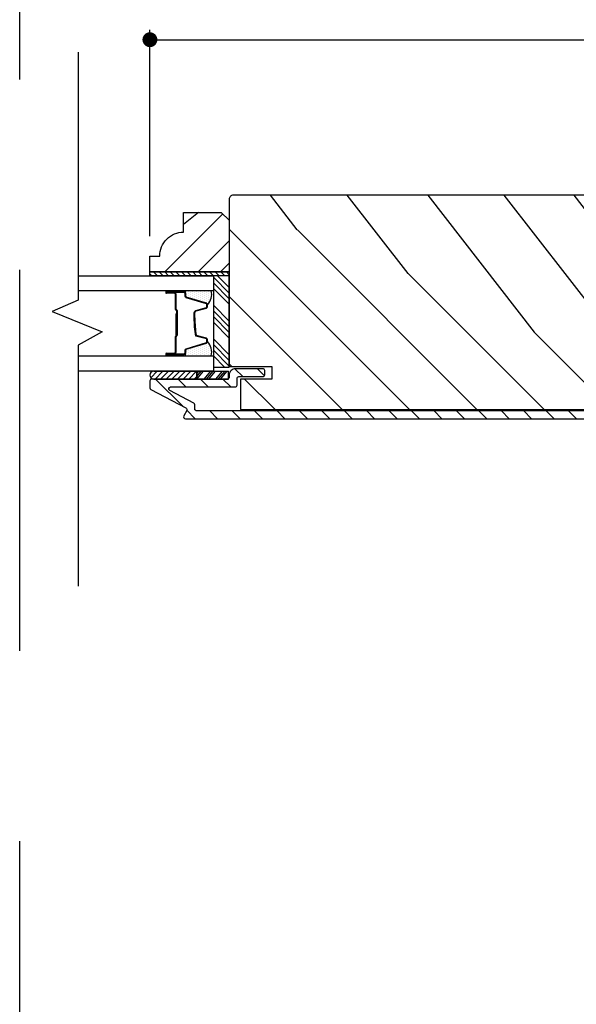
# Model space of a CAD drawing. Extents: x 0 to 162, y 0 to 38.
# Drawn here: x 0 to 4, y 11 to 18 of the extents above; entities that cross this region are included whole.
import ezdxf

# ---------------------------------------------------------------- set-up
doc = ezdxf.new("R2010")
doc.units = 0
doc.header["$LTSCALE"] = 6
doc.header["$MEASUREMENT"] = 0
doc.linetypes.add('DASHED', pattern=[0.75, 0.5, -0.25])
doc.layers.get('0').update_dxf_attribs({"linetype": 'CONTINUOUS'})
doc.layers.get('Defpoints').update_dxf_attribs({"linetype": 'CONTINUOUS', "lineweight": 5})
doc.layers.add('A-ANNO-DIMS', color=3, linetype='CONTINUOUS')
doc.layers.add('A-DETL-CUT', color=6, linetype='CONTINUOUS')
doc.layers.add('PLOT VIEW', color=1, linetype='DASHED', plot=False)
doc.styles.add('SIMPLEX', font='SIMPLEX.shx', dxfattribs={"width": 0.75})
doc.dimstyles.new('Andersen Section', dxfattribs={"dimscale": 2.5, "dimtxt": 0.09375, "dimasz": 0.046875, "dimexe": 0.03125, "dimexo": 0.0625, "dimgap": 0.03125, "dimtad": 1, "dimdec": 5, "dimzin": 3, "dimdsep": 46, "dimlunit": 4, "dimtxsty": 'SIMPLEX', "dimblk": 'DOT', "dimcen": 0, "dimclrd": 256, "dimclre": 256, "dimadec": 0, "dimazin": 0, "dimtfac": 1, "dimtdec": 5, "dimtmove": 0, "dimatfit": 0, "dimldrblk": 'DOT', "dimfxl": 0, "dimfrac": 2, "dimtolj": 1, "dimtzin": 4, "dimlwd": -1, "dimlwe": -1, "dimarcsym": 0})

# ---------------------------------------------------------------- blocks, each defined once
blk = doc.blocks.new('*X25')
at = {"color": 0}
for p, q in [((10.136, 9.1195), (10.151, 9.1345)), ((10.136, 9.0753), (10.167, 9.1063)), ((10.136, 9.0311), (10.167, 9.0621)), ((10.136, 8.9869), (10.167, 9.0179)), ((10.136, 8.9427), (10.167, 8.9737)), ((10.136, 8.8985), (10.167, 8.9295)), ((10.136, 8.8543), (10.167, 8.8853)), ((10.136, 8.8101), (10.167, 8.8411)), ((10.136, 8.766), (10.167, 8.797)), ((10.136, 8.7218), (10.167, 8.7528)), ((10.136, 8.6776), (10.167, 8.7086)), ((10.136, 8.6334), (10.167, 8.6644)), ((10.136, 8.5892), (10.167, 8.6202)), ((10.136, 8.545), (10.167, 8.576)), ((10.1447, 8.5095), (10.167, 8.5318))]:
    blk.add_line(p, q, dxfattribs=at)
blk = doc.blocks.new('*X26')
at = {"color": 0}
for p, q in [((8.1172, 4.5469), (8.1172, 4.5469)), ((8.1172, 4.5156), (8.1172, 4.5156)), ((8.125, 4.5625), (8.125, 4.5625)), ((8.125, 4.5312), (8.125, 4.5312)), ((8.125, 4.5), (8.125, 4.5)), ((8.1328, 4.5469), (8.1328, 4.5469)), ((8.1328, 4.5156), (8.1328, 4.5156)), ((8.1406, 4.5625), (8.1406, 4.5625)), ((8.1406, 4.5312), (8.1406, 4.5312)), ((8.1406, 4.5), (8.1406, 4.5)), ((8.1484, 4.5469), (8.1484, 4.5469)), ((8.1484, 4.5156), (8.1484, 4.5156)), ((8.1562, 4.5312), (8.1562, 4.5312)), ((8.1562, 4.5), (8.1562, 4.5)), ((8.1641, 4.5156), (8.1641, 4.5156)), ((8.1719, 4.5), (8.1719, 4.5)), ((8.1172, 4.4844), (8.1172, 4.4844)), ((8.1172, 4.4531), (8.1172, 4.4531)), ((8.1172, 4.4219), (8.1172, 4.4219)), ((8.125, 4.4688), (8.125, 4.4688)), ((8.125, 4.4375), (8.125, 4.4375)), ((8.1328, 4.4844), (8.1328, 4.4844)), ((8.1328, 4.4531), (8.1328, 4.4531)), ((8.1328, 4.4219), (8.1328, 4.4219)), ((8.1406, 4.4688), (8.1406, 4.4688)), ((8.1406, 4.4375), (8.1406, 4.4375)), ((8.1484, 4.4844), (8.1484, 4.4844)), ((8.1484, 4.4531), (8.1484, 4.4531)), ((8.1484, 4.4219), (8.1484, 4.4219)), ((8.1562, 4.4688), (8.1562, 4.4688)), ((8.1562, 4.4375), (8.1562, 4.4375)), ((8.1641, 4.4844), (8.1641, 4.4844)), ((8.1641, 4.4531), (8.1641, 4.4531)), ((8.1641, 4.4219), (8.1641, 4.4219)), ((8.1719, 4.4688), (8.1719, 4.4688)), ((8.1719, 4.4375), (8.1719, 4.4375)), ((8.1797, 4.4844), (8.1797, 4.4844)), ((8.1797, 4.4531), (8.1797, 4.4531)), ((8.1797, 4.4219), (8.1797, 4.4219)), ((8.1875, 4.4375), (8.1875, 4.4375)), ((8.1953, 4.4219), (8.1953, 4.4219)), ((8.1172, 4.3906), (8.1172, 4.3906)), ((8.125, 4.4062), (8.125, 4.4062)), ((8.125, 4.375), (8.125, 4.375)), ((8.1328, 4.3906), (8.1328, 4.3906)), ((8.1406, 4.4062), (8.1406, 4.4062)), ((8.1406, 4.375), (8.1406, 4.375)), ((8.1484, 4.3906), (8.1484, 4.3906)), ((8.1562, 4.4062), (8.1562, 4.4062)), ((8.1562, 4.375), (8.1562, 4.375)), ((8.1641, 4.3906), (8.1641, 4.3906)), ((8.1719, 4.4062), (8.1719, 4.4062)), ((8.1719, 4.375), (8.1719, 4.375)), ((8.1797, 4.3906), (8.1797, 4.3906)), ((8.1875, 4.4062), (8.1875, 4.4062)), ((8.1953, 4.3906), (8.1953, 4.3906)), ((8.2031, 4.4062), (8.2031, 4.4062))]:
    blk.add_line(p, q, dxfattribs=at)
blk = doc.blocks.new('4 9_16 french door inswing jamb')
at = {"layer": 'A-DETL-CUT'}
h = blk.add_hatch(dxfattribs=at)
h.set_pattern_fill('PGRAIN', color=256, scale=0.125, angle=135, style=0)
h.set_pattern_definition([(135, (2.865, 2.3364), (-2.6517, -2.6517), [2, -13]), (135, (2.6, 2.0712), (-2.6517, -2.6517), [2.859, -12.141]), (135, (2.3347, 1.806), (-2.6517, -2.6517), [3.6434, -11.3566]), (135, (2.0695, 1.541), (-2.6517, -2.6517), [3.6434, -11.3566]), (135, (1.8044, 1.2758), (-2.6517, -2.6517), [2.859, -12.141]), (135, (1.539, 1.0106), (-2.6517, -2.6517), [2, -13]), (135, (1.274, 0.7454), (-2.6517, -2.6517), [2.6308, -12.3692]), (135, (1.009, 0.4803), (-2.6517, -2.6517), [10.7156, -4.2844]), (135, (0.7437, 0.215), (-2.6517, -2.6517), [9.8566, -5.1434]), (135, (0.4785, -0.05), (-2.6517, -2.6517), [1.548, -13.452]), (135, (0.2134, 5.3416), (-2.6517, -2.6517), [1.1434, -13.8566]), (135, (-0.3294, 5.2598), (-2.6517, -2.6517), [1.3506, -13.6494]), (135, (-1.1484, 5.5482), (-2.6517, -2.6517), [0.569, -14.431]), (135, (-1.6726, 5.024), (-2.6517, -2.6517), [0.569, -14.431]), (135, (-1.3842, 4.205), (-2.6517, -2.6517), [1.3506, -13.6494]), (135, (-1.466, 3.6622), (-2.6517, -2.6517), [1.1434, -13.8566]), (135, (-1.3817, 3.2244), (-2.6517, -2.6517), [2.0133, -12.9867]), (135, (-1.235, 1.84), (-2.6517, -2.6517), [6.952, -8.048]), (135, (-2.186, 7.3876), (-2.6517, -2.6517), [0.3566, -14.6434]), (135, (-2.4513, 7.1224), (-2.6517, -2.6517), [0.8576, -14.1424]), (135, (-2.7165, 6.8572), (-2.6517, -2.6517), [1.6823, -13.3177]), (135, (-2.9816, 6.592), (-2.6517, -2.6517), [2.7132, -12.2868]), (135, (-3.2468, 6.327), (-2.6517, -2.6517), [3.5722, -11.4278]), (135, (-3.512, 6.0617), (-2.6517, -2.6517), [4.3566, -10.6434]), (135, (-3.424, 5.4435), (-2.6517, -2.6517), [4.856, -10.144]), (135, (-4.914, 10.1153), (-2.6517, -2.6517), [0.999, -14.001]), (135, (-5.266, 9.7952), (-2.6517, -2.6517), [1.7786, -13.2214]), (135, (-6.1376, 10.1016), (-2.6517, -2.6517), [1.1434, -13.8566]), (135, (-6.6803, 10.0198), (-2.6517, -2.6517), [1.3506, -13.6494]), (135, (-7.4993, 10.308), (-2.6517, -2.6517), [0.569, -14.431]), (135, (-8.0235, 9.784), (-2.6517, -2.6517), [0.569, -14.431]), (135, (-7.735, 8.965), (-2.6517, -2.6517), [1.3506, -13.6494]), (135, (-7.817, 8.4222), (-2.6517, -2.6517), [1.1434, -13.8566]), (142.125, (-0.5068, 4.1172), (-10.6066, 10.6066), [1.477, -28.7565]), (142.125, (-0.2173, 3.2974), (-10.6066, 10.6066), [1.4783, -28.7552]), (142.125, (0.125, 2.4248), (-10.6066, 10.6066), [2.0156, -28.2179]), (142.125, (-0.5862, 2.6057), (-10.6066, 10.6066), [1.0078, -29.2257]), (142.125, (-0.5952, 6.1501), (-10.6066, 10.6066), [2.0156, -28.2179]), (142.125, (-1.2844, 6.2148), (-10.6066, 10.6066), [1.4783, -28.7552]), (142.125, (-1.5506, 5.9505), (-10.6066, 10.6066), [1.477, -28.7565]), (142.125, (-6.8577, 8.8771), (-10.6066, 10.6066), [1.477, -28.7565]), (142.125, (-6.5682, 8.0574), (-10.6066, 10.6066), [1.4783, -28.7552]), (142.125, (-6.226, 7.1848), (-10.6066, 10.6066), [2.0156, -28.2179]), (142.125, (-6.1506, 6.7558), (-10.6066, 10.6066), [1.0078, -29.2257]), (142.125, (-6.5483, 12.015), (-10.6066, 10.6066), [1.5117, -28.7218]), (142.125, (-5.6203, 10.8217), (-10.6066, 10.6066), [3.0233, -27.2101]), (142.125, (-6.5236, 11.0528), (-10.6066, 10.6066), [2.215, -28.0185]), (142.125, (-6.9461, 10.91), (-10.6066, 10.6066), [2.0156, -28.2179]), (142.125, (-7.6353, 10.9748), (-10.6066, 10.6066), [1.4783, -28.7552]), (142.125, (-7.9016, 10.7104), (-10.6066, 10.6066), [1.477, -28.7565]), (307.875, (-2.9816, 6.592), (10.6066, -10.6066), [1.477, -28.7565]), (127.875, (1.4508, 3.7506), (-10.6066, 10.6066), [2.0156, -28.2179]), (127.875, (0.5782, 4.0929), (-10.6066, 10.6066), [1.4783, -28.7552]), (127.875, (-0.2416, 4.3824), (-10.6066, 10.6066), [1.477, -28.7565]), (307.875, (-3.2468, 6.3269), (10.6066, -10.6066), [1.4783, -28.7552]), (307.875, (-3.512, 6.0617), (10.6066, -10.6066), [2.0156, -28.2179]), (307.875, (-3.424, 5.4435), (10.6066, -10.6066), [1.0078, -29.2257]), (127.875, (-0.6161, 1.0446), (-10.6066, 10.6066), [1.0078, -29.2257]), (307.875, (-4.2944, 10.0262), (10.6066, -10.6066), [3.0233, -27.2101]), (307.875, (-4.914, 10.1153), (10.6066, -10.6066), [3.0233, -27.2101]), (307.875, (-5.2659, 9.7952), (10.6066, -10.6066), [2.215, -28.0185]), (127.875, (-4.9001, 8.5106), (-10.6066, 10.6066), [2.0156, -28.2179]), (127.875, (-5.7727, 8.8529), (-10.6066, 10.6066), [1.4783, -28.7552]), (127.875, (-6.5925, 9.1423), (-10.6066, 10.6066), [1.477, -28.7565]), (307.875, (-9.3326, 11.352), (10.6066, -10.6066), [1.477, -28.7565]), (307.875, (-9.5977, 11.0869), (10.6066, -10.6066), [1.4783, -28.7552]), (307.875, (-9.863, 10.8217), (10.6066, -10.6066), [2.0156, -28.2179]), (307.875, (-10.128, 10.5565), (10.6066, -10.6066), [1.5117, -28.7218]), (135, (-1.345, 5.3514), (-2.6517, -2.6517), [0.569, -14.431]), (135, (-1.4803, 5.2163), (-2.6517, -2.6517), [0.569, -14.431]), (135, (-7.696, 10.1113), (-2.6517, -2.6517), [0.569, -14.431]), (135, (-7.8312, 9.9762), (-2.6517, -2.6517), [0.569, -14.431]), (127.875, (-0.8723, 4.7434), (-10.6066, 10.6066), [0.7702, -29.4633]), (142.125, (-0.8723, 4.7434), (-10.6066, 10.6066), [0.7702, -29.4633]), (307.875, (-2.3554, 6.2265), (10.6066, -10.6066), [0.7702, -29.4633]), (142.125, (-1.7474, 5.7537), (-10.6066, 10.6066), [0.7702, -29.4633]), (127.875, (-7.2233, 9.5034), (-10.6066, 10.6066), [0.7702, -29.4633]), (142.125, (-7.2233, 9.5034), (-10.6066, 10.6066), [0.7702, -29.4633]), (307.875, (-8.7063, 10.9865), (10.6066, -10.6066), [0.7702, -29.4633]), (142.125, (-8.0984, 10.5136), (-10.6066, 10.6066), [0.7702, -29.4633])])
h.paths.add_polyline_path([(-0.4523, 5.5985, 0.414214), (-0.4833, 5.6295), (-4.4838, 5.6295, 0.414214), (-4.5148, 5.5985), (-4.5148, 4.281), (-4.1798, 4.281), (-4.1798, 4.182), (-4.4248, 4.182), (-4.4248, 3.942), (-0.5423, 3.942), (-0.5423, 4.182), (-0.7873, 4.182), (-0.7873, 4.281), (-0.4523, 4.281)])
h = blk.add_hatch(dxfattribs=at)
h.set_pattern_fill('PGRAIN', color=256, scale=0.062, angle=45, style=0)
h.set_pattern_definition([(45, (-16.3629, -9.7031), (1.31522, -1.31522), [0.992, -6.448]), (45, (-16.2314, -9.8346), (1.31522, -1.31522), [1.4181, -6.0219]), (45, (-16.0999, -9.9662), (1.31522, -1.31522), [1.80713, -5.63287]), (45, (-15.9683, -10.0977), (1.31522, -1.31522), [1.80713, -5.63287]), (45, (-15.8368, -10.2292), (1.31522, -1.31522), [1.4181, -6.0219]), (45, (-15.7053, -10.3607), (1.31522, -1.31522), [0.992, -6.448]), (45, (-15.5738, -10.4922), (1.31522, -1.31522), [1.30487, -6.13513]), (45, (-15.4422, -10.6238), (1.31522, -1.31522), [5.31496, -2.12504]), (45, (-15.3107, -10.7553), (1.31522, -1.31522), [4.88887, -2.55113]), (45, (-15.1792, -10.8868), (1.31522, -1.31522), [0.76783, -6.67217]), (45, (-15.0477, -8.2125), (1.31522, -1.31522), [0.56713, -6.87287]), (45, (-14.7785, -8.2531), (1.31522, -1.31522), [0.6699, -6.7701]), (45, (-14.3723, -8.11), (1.31522, -1.31522), [0.2822, -7.1578]), (45, (-14.1122, -8.3701), (1.31522, -1.31522), [0.2822, -7.1578]), (45, (-14.2553, -8.7763), (1.31522, -1.31522), [0.6699, -6.7701]), (45, (-14.2147, -9.0455), (1.31522, -1.31522), [0.56713, -6.87287]), (45, (-14.2565, -9.2627), (1.31522, -1.31522), [0.9986, -6.4414]), (45, (-14.3294, -9.9493), (1.31522, -1.31522), [3.4482, -3.9918]), (45, (-13.8575, -7.1977), (1.31522, -1.31522), [0.17687, -7.26313]), (45, (-13.726, -7.3293), (1.31522, -1.31522), [0.4254, -7.0146]), (45, (-13.5945, -7.4608), (1.31522, -1.31522), [0.83444, -6.60556]), (45, (-13.463, -7.5923), (1.31522, -1.31522), [1.34574, -6.09426]), (45, (-13.3314, -7.7238), (1.31522, -1.31522), [1.7718, -5.6682]), (45, (-13.2, -7.8554), (1.31522, -1.31522), [2.16087, -5.27913]), (45, (-13.2435, -8.162), (1.31522, -1.31522), [2.4085, -5.0315]), (45, (-12.5046, -5.8448), (1.31522, -1.31522), [0.4955, -6.9445]), (45, (-12.33, -6.0036), (1.31522, -1.31522), [0.8822, -6.5578]), (45, (-11.8976, -5.8516), (1.31522, -1.31522), [0.5671, -6.8729]), (45, (-11.6284, -5.8922), (1.31522, -1.31522), [0.6699, -6.7701]), (45, (-11.2222, -5.7491), (1.31522, -1.31522), [0.2822, -7.1578]), (45, (-10.9622, -6.0092), (1.31522, -1.31522), [0.2822, -7.1578]), (45, (-11.1052, -6.4154), (1.31522, -1.31522), [0.6699, -6.7701]), (45, (-11.0646, -6.6846), (1.31522, -1.31522), [0.5671, -6.8729]), (37.875, (-14.6905, -8.81985), (5.260874, 5.260874), [0.73257, -14.26323]), (37.875, (-14.8341, -9.2265), (5.260874, 5.260874), [0.73324, -14.26256]), (37.875, (-15.0038, -9.6593), (5.260874, 5.260874), [0.9997, -13.9961]), (37.875, (-14.6511, -9.5696), (5.260874, 5.260874), [0.49986, -14.49594]), (37.875, (-14.6467, -7.8115), (5.260874, 5.260874), [0.9997, -13.9961]), (37.875, (-14.3048, -7.7794), (5.260874, 5.260874), [0.73324, -14.26256]), (37.875, (-14.1727, -7.9105), (5.260874, 5.260874), [0.73257, -14.26323]), (37.875, (-11.5404, -6.4589), (5.260874, 5.260874), [0.73257, -14.26323]), (37.875, (-11.684, -6.8655), (5.260874, 5.260874), [0.73324, -14.26256]), (37.875, (-11.8538, -7.2983), (5.260874, 5.260874), [0.9997, -13.9961]), (37.875, (-11.8912, -7.5111), (5.260874, 5.260874), [0.49986, -14.49594]), (37.875, (-11.6939, -4.9026), (5.260874, 5.260874), [0.7498, -14.246]), (37.875, (-12.1542, -5.4944), (5.260874, 5.260874), [1.4996, -13.4962]), (37.875, (-11.7062, -5.3798), (5.260874, 5.260874), [1.0986, -13.8972]), (37.875, (-11.4966, -5.4506), (5.260874, 5.260874), [0.9997, -13.9961]), (37.875, (-11.1547, -5.4185), (5.260874, 5.260874), [0.73324, -14.26256]), (37.875, (-11.0227, -5.5496), (5.260874, 5.260874), [0.73257, -14.26323]), (232.125, (-13.463, -7.5923), (-5.260874, -5.260874), [0.73257, -14.26323]), (52.125, (-15.66145, -9.0017), (5.260874, 5.260874), [0.9997, -13.9961]), (52.125, (-15.2286, -8.8319), (5.260874, 5.260874), [0.73324, -14.26256]), (52.125, (-14.822, -8.6883), (5.260874, 5.260874), [0.73257, -14.26323]), (232.125, (-13.3314, -7.7238), (-5.260874, -5.260874), [0.73324, -14.26256]), (232.125, (-13.1999, -7.8554), (-5.260874, -5.260874), [0.9997, -13.9961]), (232.125, (-13.2435, -8.162), (-5.260874, -5.260874), [0.49986, -14.49594]), (52.125, (-14.6363, -10.3439), (5.260874, 5.260874), [0.49986, -14.49594]), (232.125, (-12.8118, -5.889), (-5.260874, -5.260874), [1.4996, -13.4962]), (232.125, (-12.5046, -5.8448), (-5.260874, -5.260874), [1.4996, -13.4962]), (232.125, (-12.33, -6.0036), (-5.260874, -5.260874), [1.0986, -13.8972]), (52.125, (-12.5114, -6.6407), (5.260874, 5.260874), [0.9997, -13.9961]), (52.125, (-12.0786, -6.471), (5.260874, 5.260874), [0.73324, -14.26256]), (52.125, (-11.672, -6.3274), (5.260874, 5.260874), [0.73257, -14.26323]), (232.125, (-10.3129, -5.2314), (-5.260874, -5.260874), [0.73257, -14.26323]), (232.125, (-10.1814, -5.3629), (-5.260874, -5.260874), [0.73324, -14.26256]), (232.125, (-10.04985, -5.4944), (-5.260874, -5.260874), [0.9997, -13.9961]), (232.125, (-9.9183, -5.6259), (-5.260874, -5.260874), [0.7498, -14.246]), (45, (-14.2747, -8.2077), (1.31522, -1.31522), [0.2822, -7.1578]), (45, (-14.2076, -8.2747), (1.31522, -1.31522), [0.2822, -7.1578]), (45, (-11.1246, -5.8468), (1.31522, -1.31522), [0.2822, -7.1578]), (45, (-11.0576, -5.9138), (1.31522, -1.31522), [0.2822, -7.1578]), (52.125, (-14.5092, -8.5092), (5.260874, 5.260874), [0.382, -14.6138]), (37.875, (-14.5092, -8.5092), (5.260874, 5.260874), [0.382, -14.6138]), (232.125, (-13.7736, -7.7736), (-5.260874, -5.260874), [0.382, -14.6138]), (37.875, (-14.0751, -8.0082), (5.260874, 5.260874), [0.382, -14.6138]), (52.125, (-11.3591, -6.1483), (5.260874, 5.260874), [0.382, -14.6138]), (37.875, (-11.3591, -6.1483), (5.260874, 5.260874), [0.382, -14.6138]), (232.125, (-10.6235, -5.4127), (-5.260874, -5.260874), [0.382, -14.6138]), (37.875, (-10.9251, -5.6472), (5.260874, 5.260874), [0.382, -14.6138])])
h.paths.add_polyline_path([(-4.5768, 5.495), (-4.5148, 5.433), (-4.5148, 5.026), (-5.1398, 5.026), (-5.1398, 5.151), (-5.0618, 5.151, -0.414214), (-4.8738, 5.339), (-4.8738, 5.495)])
h = blk.add_hatch(dxfattribs=at)
h.set_pattern_fill('ANSI31', color=256, scale=0.25, angle=270, style=0)
h.set_pattern_definition([(225, (3.176354, -6.07167), (0.02209709, -0.02209709), [])])
h.paths.add_polyline_path([(-5.11, 4.244, 0.966774), (-5.11, 4.182), (-4.7701, 4.182), (-4.7701, 4.244)])
h = blk.add_hatch(dxfattribs=at)
h.set_pattern_fill('ANSI31', color=256, style=0)
h.set_pattern_definition([(135, (2.21217, 2.47772), (0.0883883, 0.0883883), [])])
edge = h.paths.add_edge_path()
edge.add_ellipse((-4.8628, 3.9413), major_axis=(0.0106, 0.0106), ratio=1, start_angle=287.24146, end_angle=377.24146)
edge.add_line((-4.8558, 3.9545), (-5.1317, 4.0998))
edge.add_ellipse((-5.1248, 4.1131), major_axis=(0.0106, 0.0106), ratio=1, start_angle=135, end_angle=197.24146, ccw=False)
edge.add_line((-5.1398, 4.1131), (-5.1398, 4.167))
edge.add_ellipse((-5.1248, 4.167), major_axis=(-0.0106, 0.0106), ratio=1, start_angle=-45, end_angle=45, ccw=False)
edge.add_line((-5.1248, 4.182), (-5.1146, 4.182))
edge.add_ellipse((-5.109, 4.2125), major_axis=(0.0219, 0.0219), ratio=1, start_angle=214.51719, end_angle=226.93567)
edge.add_line((-5.1079, 4.1815), (-4.7701, 4.1815))
edge.add_line((-4.7701, 4.1815), (-4.5203, 4.1815))
edge.add_line((-4.5203, 4.1815), (-4.5203, 4.1854))
edge.add_ellipse((-4.5297, 4.197), major_axis=(-0.0106, 0.0106), ratio=1, start_angle=174.0989, end_angle=225)
edge.add_line((-4.5148, 4.197), (-4.5148, 4.2135))
edge.add_ellipse((-4.4648, 4.2135), major_axis=(-0.0354, 0.0354), ratio=1, start_angle=-45, end_angle=45, ccw=False)
edge.add_line((-4.4648, 4.2635), (-4.2498, 4.2635))
edge.add_ellipse((-4.2498, 4.2485), major_axis=(0.0106, 0.0106), ratio=1, start_angle=315, end_angle=405, ccw=False)
edge.add_line((-4.2348, 4.2485), (-4.2348, 4.2165))
edge.add_ellipse((-4.2498, 4.2165), major_axis=(-0.0106, 0.0106), ratio=1, start_angle=135, end_angle=225, ccw=False)
edge.add_line((-4.2498, 4.2015), (-4.4377, 4.2015))
edge.add_ellipse((-4.4378, 4.1865), major_axis=(-0.0106, 0.0106), ratio=1, start_angle=-45, end_angle=45)
edge.add_line((-4.4527, 4.1865), (-4.4527, 4.135))
edge.add_ellipse((-4.4678, 4.135), major_axis=(-0.0106, 0.0106), ratio=1, start_angle=135, end_angle=225, ccw=False)
edge.add_line((-4.4678, 4.12), (-4.9763, 4.12))
edge.add_ellipse((-4.9763, 4.105), major_axis=(0.0106, 0.0106), ratio=1, start_angle=45, end_angle=197.24146)
edge.add_line((-4.9833, 4.0917), (-4.7938, 3.992))
edge.add_ellipse((-4.8008, 3.9787), major_axis=(-0.0106, 0.0106), ratio=1, start_angle=225, end_angle=287.24146, ccw=False)
edge.add_line((-4.7858, 3.9787), (-4.7858, 3.9465))
edge.add_ellipse((-4.7708, 3.9465), major_axis=(0.0106, 0.0106), ratio=1, start_angle=135, end_angle=225)
edge.add_line((-4.7708, 3.9315), (-0.5292, 3.9315))
edge.add_ellipse((-0.5293, 3.9465), major_axis=(-0.0106, 0.0106), ratio=1, start_angle=135, end_angle=225)
edge.add_line((-0.5143, 3.9465), (-0.5143, 4.1865))
edge.add_ellipse((-0.5293, 4.1865), major_axis=(0.0106, 0.0106), ratio=1, start_angle=315, end_angle=405)
edge.add_line((-0.5293, 4.2015), (-0.7173, 4.2015))
edge.add_ellipse((-0.7172, 4.2165), major_axis=(0.0106, 0.0106), ratio=1, start_angle=135, end_angle=225, ccw=False)
edge.add_line((-0.7323, 4.2165), (-0.7323, 4.2485))
edge.add_ellipse((-0.7172, 4.2485), major_axis=(-0.0106, 0.0106), ratio=1, start_angle=-45, end_angle=45, ccw=False)
edge.add_line((-0.7172, 4.2635), (-0.5022, 4.2635))
edge.add_ellipse((-0.5023, 4.2135), major_axis=(0.0354, 0.0354), ratio=1, start_angle=315, end_angle=405, ccw=False)
edge.add_line((-0.4523, 4.2135), (-0.4523, 3.9195))
edge.add_ellipse((-0.5023, 3.9195), major_axis=(-0.0354, 0.0354), ratio=1, start_angle=135, end_angle=225, ccw=False)
edge.add_line((-0.5023, 3.8695), (-4.8588, 3.8695))
edge.add_ellipse((-4.8588, 3.8845), major_axis=(0.0106, 0.0106), ratio=1, start_angle=107.24146, end_angle=225, ccw=False)
edge.add_line((-4.872, 3.8915), (-4.8495, 3.9343))
for p, q in [((-4.5148, 4.8589), (-4.6398, 4.9839)), ((-4.5148, 4.9031), (-4.6067, 4.995)), ((-4.5148, 4.8147), (-4.6398, 4.9397)), ((-4.5148, 4.7705), (-4.6398, 4.8955)), ((-4.8698, 4.868), (-5.0098, 4.868)), ((-5.0098, 4.863), (-4.9448, 4.863)), ((-4.9448, 4.858), (-5.0098, 4.858)), ((-4.8698, 4.8781), (-5.0061, 4.8781)), ((-4.9398, 4.853), (-4.9398, 4.7325)), ((-4.9348, 4.853), (-4.9348, 4.7325)), ((-4.8578, 4.8342), (-4.8578, 4.856)), ((-4.6932, 4.7786), (-4.8528, 4.8275)), ((-4.7759, 4.7184), (-4.6936, 4.7406)), ((-4.6848, 4.7522), (-4.6848, 4.7671)), ((-4.5148, 4.6379), (-4.6398, 4.7629)), ((-4.9348, 4.695), (-4.9348, 4.5207)), ((-4.9348, 4.695), (-4.9298, 4.695)), ((-4.9298, 4.7225), (-4.9298, 4.524)), ((-4.9298, 4.695), (-4.9298, 4.5211)), ((-4.9248, 4.7225), (-4.9248, 4.524)), ((-4.7848, 4.6632), (-4.7848, 4.7068)), ((-4.5148, 4.5937), (-4.6398, 4.7187)), ((-4.5148, 4.5495), (-4.6398, 4.6745)), ((-4.5148, 4.5053), (-4.6398, 4.6303)), ((-4.9398, 4.514), (-4.9398, 4.391)), ((-4.9348, 4.5127), (-4.9348, 4.391)), ((-4.9298, 4.524), (-4.9248, 4.524)), ((-4.6936, 4.5034), (-4.7759, 4.5256)), ((-4.5148, 4.3727), (-4.6398, 4.4977)), ((-4.8528, 4.4165), (-4.6932, 4.4654)), ((-4.6848, 4.4769), (-4.6848, 4.4918)), ((-4.5148, 4.3285), (-4.6398, 4.4535)), ((-5.0098, 4.386), (-4.9448, 4.386)), ((-5.0098, 4.381), (-4.9448, 4.381)), ((-5.0098, 4.376), (-4.8698, 4.376)), ((-4.8578, 4.388), (-4.8578, 4.4098)), ((-4.5148, 4.2844), (-4.6398, 4.4094)), ((-4.5506, 4.276), (-4.6398, 4.3652)), ((-5.11, 4.244), (-4.7701, 4.244)), ((-4.7701, 4.2248), (-4.7538, 4.244)), ((-4.7701, 4.2024), (-4.7347, 4.244)), ((-4.7701, 4.244), (-4.5203, 4.244)), ((-4.7701, 4.182), (-4.7701, 4.244)), ((-4.7701, 4.244), (-4.7701, 4.182)), ((-4.7696, 4.182), (-4.7169, 4.244)), ((-4.7124, 4.182), (-4.6596, 4.244)), ((-4.6933, 4.182), (-4.6405, 4.244)), ((-4.6755, 4.182), (-4.6227, 4.244)), ((-4.6194, 4.182), (-4.5667, 4.244)), ((-4.6004, 4.182), (-4.5476, 4.244)), ((-4.5825, 4.182), (-4.5297, 4.244)), ((-4.5203, 4.182), (-4.5203, 4.244)), ((-5.11, 4.182), (-4.7701, 4.182)), ((-4.7701, 4.182), (-4.5203, 4.182))]:
    blk.add_line(p, q, dxfattribs=at)
for points in [[(-5.7053, 6.7565), (-5.7053, 4.8036), (-5.9112, 4.7135), (-5.5172, 4.5545), (-5.7053, 4.4483), (-5.7053, 2.5502)], [(-5.7053, 4.995), (-4.6398, 4.995), (-4.6398, 4.878), (-5.7053, 4.878)], [(-5.1398, 5.026), (-4.5148, 5.026), (-4.5148, 4.995), (-5.1398, 4.995), (-5.1398, 5.026)], [(-5.7053, 4.366), (-4.6398, 4.366), (-4.6398, 4.244), (-5.7053, 4.244)]]:
    blk.add_lwpolyline(points, dxfattribs=at)
for points in [[(-0.7873, 4.182), (-0.7873, 4.281), (-0.4523, 4.281), (-0.4523, 5.5985, 0.414214), (-0.4833, 5.6295), (-4.4838, 5.6295, 0.414214), (-4.5148, 5.5985), (-4.5148, 4.281), (-4.1798, 4.281), (-4.1798, 4.182), (-4.4248, 4.182), (-4.4248, 3.942), (-0.5423, 3.942), (-0.5423, 4.182)], [(-4.5148, 5.026), (-5.1398, 5.026), (-5.1398, 5.151), (-5.0618, 5.151, -0.414214), (-4.8738, 5.339), (-4.8738, 5.495), (-4.5768, 5.495), (-4.5148, 5.433)], [(-5.0098, 4.878, 1), (-5.0098, 4.868), (-4.8628, 4.868, 1), (-4.8628, 4.878)], [(-5.0098, 4.376, 1), (-5.0098, 4.366), (-4.8628, 4.366, 1), (-4.8628, 4.376)]]:
    blk.add_lwpolyline(points, format="xyb", close=True, dxfattribs=at)
blk.add_lwpolyline([(-4.6398, 4.995), (-4.6398, 4.276), (-4.5148, 4.276), (-4.5148, 4.995)], close=True, dxfattribs=at)
for points in [[(-5.0098, 4.381), (-4.8698, 4.381, 0.414214), (-4.8628, 4.388), (-4.8628, 4.4098, -0.329591), (-4.8543, 4.4213), (-4.6947, 4.4702, 0.329591), (-4.6898, 4.4769), (-4.6898, 4.4918, 0.338921), (-4.6949, 4.4986), (-4.7772, 4.5208, -0.049006), (-4.7898, 4.6632), (-4.7898, 4.7068, -0.338921), (-4.7772, 4.7232), (-4.6949, 4.7454, 0.338921), (-4.6898, 4.7522), (-4.6898, 4.7671, 0.329591), (-4.6947, 4.7738), (-4.8543, 4.8227, -0.329591), (-4.8628, 4.8342), (-4.8628, 4.856, 0.414214), (-4.8698, 4.863), (-5.0098, 4.863)], [(-0.5293, 3.9315), (-4.7708, 3.9315, -0.414214), (-4.7858, 3.9465), (-4.7858, 3.9787, 0.278459), (-4.7938, 3.992), (-4.9833, 4.0917, -0.782984), (-4.9763, 4.12), (-4.4678, 4.12, 0.414214), (-4.4527, 4.135), (-4.4527, 4.1865, -0.414214), (-4.4378, 4.2015), (-4.2498, 4.2015, 0.414214), (-4.2348, 4.2165), (-4.2348, 4.2485, 0.414214), (-4.2498, 4.2635), (-4.4648, 4.2635, 0.414214), (-4.5148, 4.2135), (-4.5148, 4.197, -0.414214), (-4.5297, 4.182), (-5.1248, 4.182, 0.414214), (-5.1398, 4.167), (-5.1398, 4.1131, 0.278459), (-5.1317, 4.0998), (-4.8558, 3.9545, -0.414214), (-4.8495, 3.9343), (-4.872, 3.8915, 0.564383), (-4.8588, 3.8695), (-0.5023, 3.8695, 0.414214)]]:
    blk.add_lwpolyline(points, format="xyb", dxfattribs=at)
for centre, radius, start, end in [((-5.0098, 4.863), 0.005, 90, 270), ((-4.9448, 4.853), 0.01, 0, 90), ((-4.9448, 4.853), 0.005, 0, 90), ((-4.8698, 4.856), 0.012, 0, 90), ((-4.8508, 4.8342), 0.007, 180, 252.96712), ((-4.7762, 4.85), 0.1234, 317.80734, 13.09939), ((-4.9323, 4.7325), 0.0075, 180, 270), ((-4.9323, 4.7325), 0.0025, 180, 270), ((-4.9323, 4.7225), 0.0075, 0, 90), ((-4.6968, 4.7522), 0.012, 285.10958, 0), ((-4.6968, 4.7671), 0.012, 0, 72.96712), ((-4.9323, 4.7225), 0.0025, 0, 90), ((-4.7728, 4.7068), 0.012, 105.10958, 180), ((-3.8227, 4.6562), 0.9621, 179.5808, 187.79828), ((-4.9348, 4.514), 0.005, 106.60155, 180), ((-4.9368, 4.5207), 0.002, 286.60155, 0), ((-4.9328, 4.5127), 0.002, 118.27371, 180), ((-4.9373, 4.5211), 0.0075, 298.27371, 0), ((-4.6968, 4.4918), 0.012, 0, 74.89042), ((-4.6968, 4.4769), 0.012, 287.03288, 360), ((-4.7762, 4.394), 0.1234, 346.90061, 42.19266), ((-5.0098, 4.381), 0.005, 90, 270), ((-4.9448, 4.391), 0.005, 270, 0), ((-4.9448, 4.391), 0.01, 270, 0), ((-4.8698, 4.388), 0.012, 270, 0), ((-4.8508, 4.4098), 0.007, 107.03288, 180), ((-5.109, 4.213), 0.031, 91.93567, 268.06433)]:
    blk.add_arc(centre, radius, start, end, dxfattribs=at)
at = {"layer": 'A-DETL-CUT', "rotation": 90}
for name, p in [('*X25', (3.9948, -5.141)), ('*X26', (-0.2853, -3.7397))]:
    blk.add_blockref(name, p, dxfattribs=at)
at = {"layer": 'A-DETL-CUT', "extrusion": (0, 0, -1), "zscale": -1, "rotation": 270}
blk.add_blockref('*X26', (0.2853, 12.9896), dxfattribs=at)
blk = doc.blocks.new('_DOT')
at = {"color": 0, "linetype": 'ByBlock'}
blk.add_line((-0.5, 0), (-1, 0), dxfattribs=at)
at = {"color": 0, "linetype": 'ByBlock', "const_width": 0.5}
blk.add_lwpolyline([(-0.25, 0, 1), (0.25, 0, 1)], format="xyb", close=True, dxfattribs=at)
blk = doc.blocks.new('*D123')
at = {"layer": 'A-ANNO-DIMS', "transparency": 16777216}
for p, q in [((1.0265, 16.7649), (1.0265, 18.3903)), ((14.214, 16.7649), (14.214, 18.3903)), ((1.1437, 18.3122), (14.0968, 18.3122))]:
    blk.add_line(p, q, dxfattribs=at)
at = {"layer": 'Defpoints', "color": 0, "transparency": 16777216}
for p in [(14.214, 18.3122), (1.0265, 16.6087), (14.214, 16.6087)]:
    blk.add_point(p, dxfattribs=at)
at = {"layer": 'A-ANNO-DIMS', "transparency": 16777216, "xscale": 0.1171875, "yscale": 0.1171875, "zscale": 0.1171875, "rotation": 180}
blk.add_blockref('_DOT', (1.0265, 18.3122), dxfattribs=at)
at = {"layer": 'A-ANNO-DIMS', "transparency": 16777216, "xscale": 0.1171875, "yscale": 0.1171875, "zscale": 0.1171875}
blk.add_blockref('_DOT', (14.214, 18.3122), dxfattribs=at)
at = {"layer": 'A-ANNO-DIMS', "color": 0, "transparency": 16777216, "insert": (7.6203, 18.5689), "char_height": 0.234375, "attachment_point": 5, "style": 'SIMPLEX'}
blk.add_mtext('\\A1;1\'-1 3/16"', dxfattribs=at)

msp = doc.modelspace()

# ---------------------------------------------------------------- linework, layer by layer
at = {"layer": 'PLOT VIEW'}
msp.add_lwpolyline([(-0.000025, 38.009196), (27.010111, 38.009196), (27.010111, -0.000016), (-0.000025, -0.000016)], close=True, dxfattribs=at)

# ---------------------------------------------------------------- block references
at = {"layer": 'A-DETL-CUT'}
msp.add_blockref('4 9_16 french door inswing jamb', (6.166254, 11.457698), dxfattribs=at)

# ---------------------------------------------------------------- dimensions: what is measured, and where the dimension line sits
at = {"layer": 'A-ANNO-DIMS'}
dim = msp.add_linear_dim(base=(14.214004, 18.312219), p1=(1.026504, 16.608699), p2=(14.214004, 16.608699), dimstyle='Andersen Section', dxfattribs=at)
dim.commit()
dim.dimension.update_dxf_attribs({"geometry": '*D123', "text_midpoint": (7.620254, 18.568916)})

doc.saveas('drawing.dxf')
